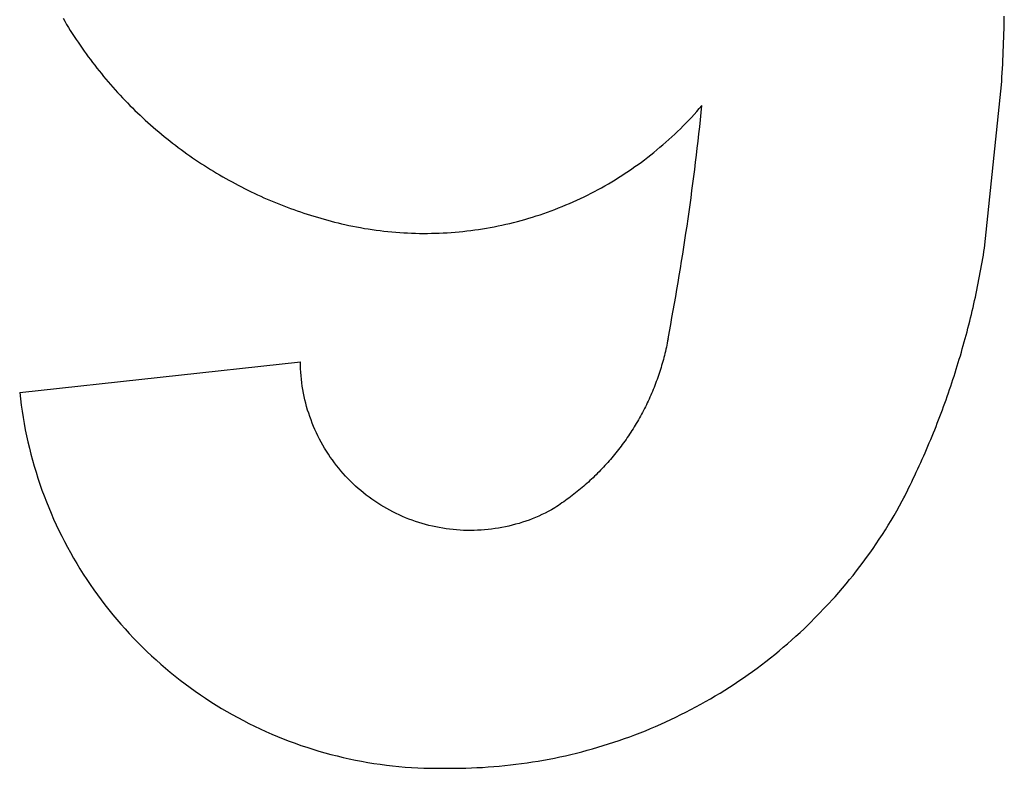
# Model space of a CAD drawing. Extents: x -2340 to 2340, y -233 to 233.
# Drawn here: x 1186 to 1473, y -228 to -9 of the extents above; entities that cross this region are included whole.
import ezdxf

# ---------------------------------------------------------------- set-up
doc = ezdxf.new("R2010")
doc.units = 0
doc.layers.get('0').update_dxf_attribs({"linetype": 'CONTINUOUS'})

msp = doc.modelspace()

# ---------------------------------------------------------------- linework, layer by layer
for p, q in [((1473.4, -9.66), (1473.42, -8.39)), ((1198.66, -9.01), (1199.15, -9.93)), ((1199.15, -9.93), (1199.69, -10.82)), ((1199.69, -10.82), (1200.23, -11.7)), ((1473.34, -12.22), (1473.37, -10.94)), ((1473.37, -10.94), (1473.4, -9.66)), ((1200.23, -11.7), (1200.78, -12.58)), ((1200.78, -12.58), (1201.34, -13.46)), ((1201.34, -13.46), (1201.9, -14.33)), ((1201.9, -14.33), (1202.47, -15.2)), ((1473.27, -14.77), (1473.31, -13.5)), ((1473.31, -13.5), (1473.34, -12.22)), ((1202.47, -15.2), (1203.05, -16.06)), ((1203.05, -16.06), (1203.63, -16.92)), ((1203.63, -16.92), (1204.23, -17.77)), ((1473.18, -17.33), (1473.22, -16.05)), ((1473.22, -16.05), (1473.27, -14.77)), ((1204.23, -17.77), (1204.83, -18.62)), ((1204.83, -18.62), (1205.43, -19.46)), ((1205.43, -19.46), (1206.04, -20.3)), ((1473.01, -21.16), (1473.07, -19.88)), ((1473.07, -19.88), (1473.13, -18.6)), ((1473.13, -18.6), (1473.18, -17.33)), ((1206.04, -20.3), (1206.66, -21.13)), ((1206.66, -21.13), (1207.29, -21.96)), ((1207.29, -21.96), (1207.92, -22.78)), ((1207.92, -22.78), (1208.56, -23.6)), ((1472.89, -23.71), (1472.95, -22.43)), ((1472.95, -22.43), (1473.01, -21.16)), ((1208.56, -23.6), (1209.21, -24.42)), ((1209.21, -24.42), (1209.86, -25.22)), ((1209.86, -25.22), (1210.52, -26.03)), ((1472.74, -26.26), (1472.82, -24.98)), ((1472.82, -24.98), (1472.89, -23.71)), ((1210.52, -26.03), (1211.19, -26.82)), ((1211.19, -26.82), (1211.86, -27.61)), ((1211.86, -27.61), (1212.54, -28.4)), ((1212.54, -28.4), (1213.22, -29.18)), ((1467.65, -76.17), (1472.67, -27.53)), ((1472.67, -27.53), (1472.74, -26.26)), ((1213.22, -29.18), (1213.91, -29.96)), ((1213.91, -29.96), (1214.61, -30.72)), ((1214.61, -30.72), (1215.31, -31.49)), ((1215.31, -31.49), (1216.02, -32.25)), ((1216.02, -32.25), (1216.74, -33)), ((1216.74, -33), (1217.46, -33.75)), ((1217.46, -33.75), (1218.19, -34.49)), ((1218.19, -34.49), (1218.93, -35.22)), ((1218.93, -35.22), (1219.67, -35.95)), ((1219.67, -35.95), (1220.41, -36.67)), ((1220.41, -36.67), (1221.16, -37.39)), ((1382.09, -37.99), (1382.87, -37.14)), ((1382.87, -37.14), (1383.64, -36.28)), ((1383.64, -36.28), (1384.4, -35.41)), ((1384.4, -35.41), (1385.16, -34.54)), ((1384.73, -38.69), (1384.94, -36.61)), ((1384.94, -36.61), (1385.16, -34.54)), ((1221.16, -37.39), (1221.92, -38.1)), ((1221.92, -38.1), (1222.68, -38.8)), ((1222.68, -38.8), (1223.45, -39.5)), ((1223.45, -39.5), (1224.23, -40.19)), ((1224.23, -40.19), (1225.01, -40.88)), ((1379.69, -40.48), (1380.5, -39.66)), ((1380.5, -39.66), (1381.3, -38.83)), ((1381.3, -38.83), (1382.09, -37.99)), ((1384.51, -40.76), (1384.73, -38.69)), ((1225.01, -40.88), (1225.79, -41.56)), ((1225.79, -41.56), (1226.59, -42.23)), ((1226.59, -42.23), (1227.38, -42.9)), ((1227.38, -42.9), (1228.19, -43.56)), ((1376.37, -43.69), (1377.22, -42.9)), ((1377.22, -42.9), (1378.05, -42.1)), ((1378.05, -42.1), (1378.88, -41.3)), ((1378.88, -41.3), (1379.69, -40.48)), ((1384.05, -44.91), (1384.28, -42.84)), ((1384.28, -42.84), (1384.51, -40.76)), ((1228.19, -43.56), (1228.99, -44.21)), ((1228.99, -44.21), (1229.81, -44.86)), ((1229.81, -44.86), (1230.62, -45.5)), ((1230.62, -45.5), (1231.45, -46.13)), ((1373.79, -45.99), (1374.66, -45.23)), ((1374.66, -45.23), (1375.52, -44.46)), ((1375.52, -44.46), (1376.37, -43.69)), ((1383.81, -46.98), (1384.05, -44.91)), ((1231.45, -46.13), (1232.28, -46.76)), ((1232.28, -46.76), (1233.11, -47.38)), ((1233.11, -47.38), (1233.95, -47.99)), ((1233.95, -47.99), (1234.79, -48.6)), ((1234.79, -48.6), (1235.64, -49.2)), ((1370.24, -48.93), (1371.14, -48.21)), ((1371.14, -48.21), (1372.03, -47.48)), ((1372.03, -47.48), (1372.92, -46.74)), ((1372.92, -46.74), (1373.79, -45.99)), ((1383.56, -49.05), (1383.81, -46.98)), ((1235.64, -49.2), (1236.49, -49.79)), ((1236.49, -49.79), (1237.35, -50.38)), ((1237.35, -50.38), (1238.21, -50.96)), ((1238.21, -50.96), (1239.08, -51.53)), ((1239.08, -51.53), (1239.95, -52.1)), ((1365.62, -52.39), (1366.56, -51.72)), ((1366.56, -51.72), (1367.49, -51.04)), ((1367.49, -51.04), (1368.42, -50.35)), ((1368.42, -50.35), (1369.33, -49.65)), ((1369.33, -49.65), (1370.24, -48.93)), ((1383.06, -53.19), (1383.31, -51.12)), ((1383.31, -51.12), (1383.56, -49.05)), ((1239.95, -52.1), (1240.83, -52.65)), ((1240.83, -52.65), (1241.71, -53.2)), ((1241.71, -53.2), (1242.6, -53.75)), ((1242.6, -53.75), (1243.49, -54.29)), ((1243.49, -54.29), (1244.38, -54.81)), ((1361.8, -54.97), (1362.76, -54.34)), ((1362.76, -54.34), (1363.72, -53.7)), ((1363.72, -53.7), (1364.68, -53.05)), ((1364.68, -53.05), (1365.62, -52.39)), ((1382.8, -55.26), (1383.06, -53.19)), ((1244.38, -54.81), (1245.28, -55.34)), ((1245.28, -55.34), (1246.18, -55.85)), ((1246.18, -55.85), (1247.09, -56.36)), ((1247.09, -56.36), (1248, -56.86)), ((1248, -56.86), (1248.91, -57.35)), ((1248.91, -57.35), (1249.83, -57.84)), ((1356.86, -57.96), (1357.86, -57.39)), ((1357.86, -57.39), (1358.86, -56.8)), ((1358.86, -56.8), (1359.84, -56.2)), ((1359.84, -56.2), (1360.82, -55.59)), ((1360.82, -55.59), (1361.8, -54.97)), ((1382.26, -59.4), (1382.53, -57.33)), ((1382.53, -57.33), (1382.8, -55.26)), ((1249.83, -57.84), (1250.75, -58.32)), ((1250.75, -58.32), (1251.68, -58.79)), ((1251.68, -58.79), (1252.61, -59.25)), ((1252.61, -59.25), (1253.55, -59.71)), ((1253.55, -59.71), (1254.48, -60.15)), ((1254.48, -60.15), (1255.43, -60.59)), ((1351.77, -60.68), (1352.8, -60.16)), ((1352.8, -60.16), (1353.83, -59.63)), ((1353.83, -59.63), (1354.84, -59.08)), ((1354.84, -59.08), (1355.86, -58.53)), ((1355.86, -58.53), (1356.86, -57.96)), ((1381.98, -61.47), (1382.26, -59.4)), ((1255.43, -60.59), (1256.37, -61.03)), ((1256.37, -61.03), (1257.32, -61.45)), ((1257.32, -61.45), (1258.27, -61.87)), ((1258.27, -61.87), (1259.23, -62.28)), ((1259.23, -62.28), (1260.19, -62.68)), ((1260.19, -62.68), (1261.15, -63.08)), ((1261.15, -63.08), (1262.11, -63.46)), ((1345.48, -63.57), (1346.54, -63.12)), ((1346.54, -63.12), (1347.6, -62.65)), ((1347.6, -62.65), (1348.65, -62.18)), ((1348.65, -62.18), (1349.7, -61.69)), ((1349.7, -61.69), (1350.74, -61.19)), ((1350.74, -61.19), (1351.77, -60.68)), ((1381.7, -63.53), (1381.98, -61.47)), ((1262.11, -63.46), (1263.08, -63.84)), ((1263.08, -63.84), (1264.05, -64.21)), ((1264.05, -64.21), (1265.03, -64.57)), ((1265.03, -64.57), (1266, -64.93)), ((1266, -64.93), (1266.98, -65.28)), ((1266.98, -65.28), (1267.96, -65.62)), ((1267.96, -65.62), (1268.95, -65.95)), ((1268.95, -65.95), (1269.94, -66.27)), ((1337.92, -66.42), (1339.01, -66.05)), ((1339.01, -66.05), (1340.1, -65.66)), ((1340.1, -65.66), (1341.19, -65.27)), ((1341.19, -65.27), (1342.27, -64.86)), ((1342.27, -64.86), (1343.34, -64.44)), ((1343.34, -64.44), (1344.41, -64.01)), ((1344.41, -64.01), (1345.48, -63.57)), ((1381.12, -67.67), (1381.41, -65.6)), ((1381.41, -65.6), (1381.7, -63.53)), ((1269.94, -66.27), (1270.93, -66.59)), ((1270.93, -66.59), (1271.92, -66.89)), ((1271.92, -66.89), (1272.92, -67.19)), ((1272.92, -67.19), (1273.92, -67.48)), ((1273.92, -67.48), (1274.92, -67.77)), ((1274.92, -67.77), (1275.92, -68.04)), ((1275.92, -68.04), (1276.92, -68.31)), ((1276.92, -68.31), (1277.93, -68.57)), ((1277.93, -68.57), (1278.94, -68.82)), ((1278.94, -68.82), (1279.95, -69.06)), ((1327.92, -69.22), (1329.04, -68.95)), ((1329.04, -68.95), (1330.16, -68.68)), ((1330.16, -68.68), (1331.28, -68.39)), ((1331.28, -68.39), (1332.4, -68.09)), ((1332.4, -68.09), (1333.51, -67.78)), ((1333.51, -67.78), (1334.62, -67.46)), ((1334.62, -67.46), (1335.72, -67.12)), ((1335.72, -67.12), (1336.82, -66.78)), ((1336.82, -66.78), (1337.92, -66.42)), ((1380.82, -69.73), (1381.12, -67.67)), ((1279.95, -69.06), (1280.96, -69.29)), ((1280.96, -69.29), (1282.09, -69.54)), ((1282.09, -69.54), (1283.22, -69.78)), ((1283.22, -69.78), (1284.36, -70)), ((1284.36, -70), (1285.49, -70.21)), ((1285.49, -70.21), (1286.63, -70.41)), ((1286.63, -70.41), (1287.77, -70.59)), ((1287.77, -70.59), (1288.91, -70.76)), ((1288.91, -70.76), (1290.05, -70.92)), ((1290.05, -70.92), (1291.2, -71.07)), ((1291.2, -71.07), (1292.34, -71.21)), ((1292.34, -71.21), (1293.49, -71.33)), ((1293.49, -71.33), (1294.64, -71.44)), ((1294.64, -71.44), (1295.79, -71.54)), ((1295.79, -71.54), (1296.94, -71.63)), ((1296.94, -71.63), (1298.1, -71.7)), ((1298.1, -71.7), (1299.25, -71.76)), ((1299.25, -71.76), (1300.4, -71.81)), ((1300.4, -71.81), (1301.56, -71.84)), ((1301.56, -71.84), (1302.71, -71.87)), ((1306.18, -71.86), (1307.33, -71.84)), ((1307.33, -71.84), (1308.48, -71.8)), ((1308.48, -71.8), (1309.64, -71.74)), ((1309.64, -71.74), (1310.79, -71.68)), ((1310.79, -71.68), (1311.94, -71.6)), ((1311.94, -71.6), (1313.09, -71.51)), ((1313.09, -71.51), (1314.25, -71.41)), ((1314.25, -71.41), (1315.39, -71.3)), ((1315.39, -71.3), (1316.54, -71.17)), ((1316.54, -71.17), (1317.69, -71.03)), ((1317.69, -71.03), (1318.83, -70.88)), ((1318.83, -70.88), (1319.98, -70.71)), ((1319.98, -70.71), (1321.12, -70.54)), ((1321.12, -70.54), (1322.26, -70.35)), ((1322.26, -70.35), (1323.39, -70.15)), ((1323.39, -70.15), (1324.53, -69.93)), ((1324.53, -69.93), (1325.66, -69.71)), ((1325.66, -69.71), (1326.79, -69.47)), ((1326.79, -69.47), (1327.92, -69.22)), ((1380.2, -73.86), (1380.51, -71.79)), ((1380.51, -71.79), (1380.82, -69.73)), ((1302.71, -71.87), (1303.87, -71.88)), ((1303.87, -71.88), (1305.02, -71.88)), ((1305.02, -71.88), (1306.18, -71.86)), ((1379.88, -75.92), (1380.2, -73.86)), ((1379.56, -77.98), (1379.88, -75.92)), ((1467.32, -78.23), (1467.49, -77.2)), ((1467.49, -77.2), (1467.65, -76.17)), ((1378.9, -82.1), (1379.24, -80.04)), ((1379.24, -80.04), (1379.56, -77.98)), ((1466.79, -81.3), (1466.97, -80.28)), ((1466.97, -80.28), (1467.15, -79.25)), ((1467.15, -79.25), (1467.32, -78.23)), ((1378.56, -84.16), (1378.9, -82.1)), ((1466.23, -84.37), (1466.42, -83.35)), ((1466.42, -83.35), (1466.61, -82.32)), ((1466.61, -82.32), (1466.79, -81.3)), ((1377.87, -88.27), (1378.22, -86.22)), ((1378.22, -86.22), (1378.56, -84.16)), ((1465.83, -86.41), (1466.03, -85.39)), ((1466.03, -85.39), (1466.23, -84.37)), ((1377.52, -90.33), (1377.87, -88.27)), ((1465.19, -89.47), (1465.41, -88.45)), ((1465.41, -88.45), (1465.62, -87.43)), ((1465.62, -87.43), (1465.83, -86.41)), ((1377.16, -92.38), (1377.52, -90.33)), ((1464.52, -92.51), (1464.75, -91.5)), ((1464.75, -91.5), (1464.97, -90.48)), ((1464.97, -90.48), (1465.19, -89.47)), ((1376.42, -96.49), (1376.79, -94.44)), ((1376.79, -94.44), (1377.16, -92.38)), ((1463.81, -95.55), (1464.05, -94.54)), ((1464.05, -94.54), (1464.29, -93.53)), ((1464.29, -93.53), (1464.52, -92.51)), ((1376.04, -98.54), (1376.42, -96.49)), ((1463.06, -98.58), (1463.32, -97.57)), ((1463.32, -97.57), (1463.57, -96.56)), ((1463.57, -96.56), (1463.81, -95.55)), ((1375.27, -102.64), (1375.66, -100.59)), ((1375.66, -100.59), (1376.04, -98.54)), ((1462.54, -100.6), (1462.8, -99.59)), ((1462.8, -99.59), (1463.06, -98.58)), ((1375.14, -103.32), (1375.03, -103.93)), ((1375.27, -102.64), (1375.14, -103.32)), ((1461.73, -103.61), (1462, -102.61)), ((1462, -102.61), (1462.27, -101.6)), ((1462.27, -101.6), (1462.54, -100.6)), ((1374.5, -106.34), (1374.36, -106.93)), ((1374.64, -105.74), (1374.5, -106.34)), ((1374.77, -105.13), (1374.64, -105.74)), ((1374.9, -104.53), (1374.77, -105.13)), ((1375.03, -103.93), (1374.9, -104.53)), ((1460.88, -106.61), (1461.17, -105.61)), ((1461.17, -105.61), (1461.45, -104.61)), ((1461.45, -104.61), (1461.73, -103.61)), ((1373.9, -108.72), (1373.74, -109.32)), ((1374.06, -108.13), (1373.9, -108.72)), ((1374.21, -107.53), (1374.06, -108.13)), ((1374.36, -106.93), (1374.21, -107.53)), ((1459.99, -109.6), (1460.29, -108.61)), ((1460.29, -108.61), (1460.59, -107.61)), ((1460.59, -107.61), (1460.88, -106.61)), ((1186.02, -118.4), (1267.96, -109.38)), ((1267.98, -110.41), (1267.96, -109.38)), ((1268.01, -111.43), (1267.98, -110.41)), ((1268.07, -112.45), (1268.01, -111.43)), ((1373.04, -111.68), (1372.85, -112.27)), ((1373.22, -111.09), (1373.04, -111.68)), ((1373.4, -110.5), (1373.22, -111.09)), ((1373.57, -109.91), (1373.4, -110.5)), ((1373.74, -109.32), (1373.57, -109.91)), ((1459.06, -112.58), (1459.38, -111.59)), ((1459.38, -111.59), (1459.68, -110.6)), ((1459.68, -110.6), (1459.99, -109.6)), ((1268.15, -113.46), (1268.07, -112.45)), ((1268.24, -114.48), (1268.15, -113.46)), ((1268.36, -115.5), (1268.24, -114.48)), ((1372.05, -114.6), (1371.84, -115.18)), ((1372.26, -114.02), (1372.05, -114.6)), ((1372.46, -113.44), (1372.26, -114.02)), ((1372.66, -112.85), (1372.46, -113.44)), ((1372.85, -112.27), (1372.66, -112.85)), ((1458.1, -115.55), (1458.42, -114.56)), ((1458.42, -114.56), (1458.74, -113.57)), ((1458.74, -113.57), (1459.06, -112.58)), ((1268.5, -116.51), (1268.36, -115.5)), ((1268.67, -117.52), (1268.5, -116.51)), ((1268.85, -118.52), (1268.67, -117.52)), ((1370.95, -117.47), (1370.71, -118.04)), ((1371.18, -116.9), (1370.95, -117.47)), ((1371.4, -116.33), (1371.18, -116.9)), ((1371.62, -115.75), (1371.4, -116.33)), ((1371.84, -115.18), (1371.62, -115.75)), ((1457.1, -118.51), (1457.43, -117.52)), ((1457.43, -117.52), (1457.77, -116.54)), ((1457.77, -116.54), (1458.1, -115.55)), ((1186.02, -118.4), (1186.22, -120.22)), ((1186.22, -120.22), (1186.46, -122.03)), ((1269.05, -119.52), (1268.85, -118.52)), ((1269.28, -120.52), (1269.05, -119.52)), ((1269.52, -121.51), (1269.28, -120.52)), ((1369.73, -120.3), (1369.47, -120.86)), ((1369.98, -119.74), (1369.73, -120.3)), ((1370.23, -119.17), (1369.98, -119.74)), ((1370.47, -118.61), (1370.23, -119.17)), ((1370.71, -118.04), (1370.47, -118.61)), ((1456.06, -121.45), (1456.41, -120.47)), ((1456.41, -120.47), (1456.75, -119.49)), ((1456.75, -119.49), (1457.1, -118.51)), ((1186.46, -122.03), (1186.72, -123.84)), ((1269.78, -122.5), (1269.52, -121.51)), ((1270.07, -123.48), (1269.78, -122.5)), ((1270.38, -124.45), (1270.07, -123.48)), ((1368.39, -123.07), (1368.11, -123.62)), ((1368.66, -122.52), (1368.39, -123.07)), ((1368.94, -121.97), (1368.66, -122.52)), ((1369.2, -121.41), (1368.94, -121.97)), ((1369.47, -120.86), (1369.2, -121.41)), ((1454.98, -124.38), (1455.34, -123.4)), ((1455.34, -123.4), (1455.7, -122.43)), ((1455.7, -122.43), (1456.06, -121.45)), ((1186.72, -123.84), (1187, -125.65)), ((1187, -125.65), (1187.32, -127.45)), ((1270.7, -125.42), (1270.38, -124.45)), ((1271.05, -126.38), (1270.7, -125.42)), ((1271.41, -127.34), (1271.05, -126.38)), ((1366.63, -126.32), (1366.32, -126.86)), ((1366.93, -125.79), (1366.63, -126.32)), ((1367.23, -125.25), (1366.93, -125.79)), ((1367.53, -124.71), (1367.23, -125.25)), ((1367.82, -124.17), (1367.53, -124.71)), ((1368.11, -123.62), (1367.82, -124.17)), ((1453.86, -127.29), (1454.24, -126.32)), ((1454.24, -126.32), (1454.61, -125.35)), ((1454.61, -125.35), (1454.98, -124.38)), ((1187.32, -127.45), (1187.66, -129.24)), ((1187.66, -129.24), (1188.03, -131.04)), ((1271.8, -128.28), (1271.41, -127.34)), ((1272.2, -129.22), (1271.8, -128.28)), ((1272.63, -130.15), (1272.2, -129.22)), ((1365.05, -128.97), (1364.72, -129.49)), ((1365.37, -128.44), (1365.05, -128.97)), ((1365.69, -127.92), (1365.37, -128.44)), ((1366.01, -127.39), (1365.69, -127.92)), ((1366.32, -126.86), (1366.01, -127.39)), ((1452.71, -130.19), (1453.1, -129.23)), ((1453.1, -129.23), (1453.49, -128.26)), ((1453.49, -128.26), (1453.86, -127.29)), ((1188.03, -131.04), (1188.42, -132.82)), ((1273.07, -131.07), (1272.63, -130.15)), ((1273.53, -131.98), (1273.07, -131.07)), ((1274.01, -132.88), (1273.53, -131.98)), ((1363, -132.05), (1362.65, -132.55)), ((1363.35, -131.54), (1363, -132.05)), ((1363.7, -131.03), (1363.35, -131.54)), ((1364.04, -130.52), (1363.7, -131.03)), ((1364.38, -130), (1364.04, -130.52)), ((1364.72, -129.49), (1364.38, -130)), ((1451.53, -133.08), (1451.93, -132.12)), ((1451.93, -132.12), (1452.32, -131.16)), ((1452.32, -131.16), (1452.71, -130.19)), ((1188.42, -132.82), (1188.84, -134.6)), ((1188.84, -134.6), (1189.29, -136.37)), ((1274.51, -133.78), (1274.01, -132.88)), ((1275.03, -134.66), (1274.51, -133.78)), ((1275.56, -135.53), (1275.03, -134.66)), ((1360.81, -135.02), (1360.43, -135.51)), ((1361.18, -134.53), (1360.81, -135.02)), ((1361.55, -134.04), (1361.18, -134.53)), ((1361.92, -133.55), (1361.55, -134.04)), ((1362.29, -133.05), (1361.92, -133.55)), ((1362.65, -132.55), (1362.29, -133.05)), ((1450.3, -135.95), (1450.71, -135)), ((1450.71, -135), (1451.12, -134.04)), ((1451.12, -134.04), (1451.53, -133.08)), ((1189.29, -136.37), (1189.76, -138.14)), ((1276.12, -136.39), (1275.56, -135.53)), ((1276.69, -137.23), (1276.12, -136.39)), ((1277.28, -138.07), (1276.69, -137.23)), ((1358.47, -137.89), (1358.06, -138.35)), ((1358.87, -137.42), (1358.47, -137.89)), ((1359.26, -136.94), (1358.87, -137.42)), ((1359.65, -136.47), (1359.26, -136.94)), ((1360.04, -135.99), (1359.65, -136.47)), ((1360.43, -135.51), (1360.04, -135.99)), ((1449.04, -138.81), (1449.47, -137.86)), ((1449.47, -137.86), (1449.89, -136.91)), ((1449.89, -136.91), (1450.3, -135.95)), ((1189.76, -138.14), (1190.26, -139.9)), ((1190.26, -139.9), (1190.79, -141.65)), ((1277.88, -138.89), (1277.28, -138.07)), ((1278.51, -139.7), (1277.88, -138.89)), ((1279.15, -140.5), (1278.51, -139.7)), ((1279.8, -141.29), (1279.15, -140.5)), ((1355.99, -140.63), (1355.56, -141.07)), ((1356.41, -140.18), (1355.99, -140.63)), ((1356.83, -139.73), (1356.41, -140.18)), ((1357.25, -139.27), (1356.83, -139.73)), ((1357.66, -138.81), (1357.25, -139.27)), ((1358.06, -138.35), (1357.66, -138.81)), ((1447.74, -141.65), (1448.18, -140.7)), ((1448.18, -140.7), (1448.61, -139.76)), ((1448.61, -139.76), (1449.04, -138.81)), ((1190.79, -141.65), (1191.34, -143.39)), ((1191.34, -143.39), (1191.92, -145.13)), ((1280.47, -142.06), (1279.8, -141.29)), ((1281.16, -142.81), (1280.47, -142.06)), ((1281.86, -143.56), (1281.16, -142.81)), ((1282.58, -144.28), (1281.86, -143.56)), ((1352.93, -143.67), (1352.48, -144.09)), ((1353.38, -143.25), (1352.93, -143.67)), ((1353.82, -142.82), (1353.38, -143.25)), ((1354.26, -142.39), (1353.82, -142.82)), ((1354.7, -141.95), (1354.26, -142.39)), ((1355.13, -141.52), (1354.7, -141.95)), ((1355.56, -141.07), (1355.13, -141.52)), ((1446.41, -144.47), (1446.86, -143.53)), ((1446.86, -143.53), (1447.3, -142.59)), ((1447.3, -142.59), (1447.74, -141.65)), ((1191.92, -145.13), (1192.52, -146.85)), ((1283.32, -145), (1282.58, -144.28)), ((1284.06, -145.69), (1283.32, -145)), ((1284.83, -146.37), (1284.06, -145.69)), ((1285.6, -147.04), (1284.83, -146.37)), ((1349.7, -146.53), (1349.22, -146.93)), ((1350.17, -146.14), (1349.7, -146.53)), ((1350.64, -145.73), (1350.17, -146.14)), ((1351.1, -145.33), (1350.64, -145.73)), ((1351.56, -144.92), (1351.1, -145.33)), ((1352.02, -144.51), (1351.56, -144.92)), ((1352.48, -144.09), (1352.02, -144.51)), ((1445.04, -147.28), (1445.5, -146.34)), ((1445.5, -146.34), (1445.96, -145.41)), ((1445.96, -145.41), (1446.41, -144.47)), ((1192.52, -146.85), (1193.15, -148.57)), ((1193.15, -148.57), (1193.81, -150.28)), ((1286.39, -147.69), (1285.6, -147.04)), ((1287.2, -148.32), (1286.39, -147.69)), ((1288.01, -148.94), (1287.2, -148.32)), ((1288.84, -149.54), (1288.01, -148.94)), ((1346.31, -149.2), (1345.81, -149.57)), ((1346.8, -148.83), (1346.31, -149.2)), ((1347.29, -148.46), (1346.8, -148.83)), ((1347.78, -148.08), (1347.29, -148.46)), ((1348.26, -147.7), (1347.78, -148.08)), ((1348.75, -147.32), (1348.26, -147.7)), ((1349.22, -146.93), (1348.75, -147.32)), ((1443.64, -150.06), (1444.11, -149.14)), ((1444.11, -149.14), (1444.41, -148.63)), ((1444.41, -148.63), (1444.58, -148.21)), ((1444.58, -148.21), (1445.04, -147.28)), ((1193.81, -150.28), (1194.49, -151.97)), ((1194.49, -151.97), (1195.2, -153.66)), ((1289.68, -150.12), (1288.84, -149.54)), ((1290.53, -150.69), (1289.68, -150.12)), ((1291.4, -151.24), (1290.53, -150.69)), ((1292.27, -151.77), (1291.4, -151.24)), ((1293.16, -152.28), (1292.27, -151.77)), ((1294.06, -152.77), (1293.16, -152.28)), ((1342.25, -152.01), (1341.73, -152.34)), ((1342.77, -151.67), (1342.25, -152.01)), ((1343.28, -151.33), (1342.77, -151.67)), ((1343.79, -150.99), (1343.28, -151.33)), ((1344.3, -150.64), (1343.79, -150.99)), ((1344.81, -150.29), (1344.3, -150.64)), ((1345.31, -149.93), (1344.81, -150.29)), ((1345.81, -149.57), (1345.31, -149.93)), ((1442.06, -152.91), (1442.86, -151.49)), ((1442.86, -151.49), (1443.64, -150.06)), ((1195.2, -153.66), (1195.93, -155.34)), ((1294.96, -153.24), (1294.06, -152.77)), ((1295.88, -153.7), (1294.96, -153.24)), ((1296.8, -154.14), (1295.88, -153.7)), ((1297.74, -154.55), (1296.8, -154.14)), ((1298.68, -154.95), (1297.74, -154.55)), ((1299.63, -155.33), (1298.68, -154.95)), ((1336.59, -154.87), (1335.64, -155.25)), ((1337.53, -154.47), (1336.59, -154.87)), ((1338.47, -154.05), (1337.53, -154.47)), ((1339.39, -153.61), (1338.47, -154.05)), ((1340.3, -153.15), (1339.39, -153.61)), ((1341.21, -152.67), (1340.3, -153.15)), ((1341.73, -152.34), (1341.21, -152.67)), ((1440.41, -155.72), (1441.24, -154.32)), ((1441.24, -154.32), (1442.06, -152.91)), ((1195.93, -155.34), (1196.69, -157)), ((1196.69, -157), (1197.47, -158.66)), ((1300.59, -155.69), (1299.63, -155.33)), ((1301.56, -156.03), (1300.59, -155.69)), ((1302.53, -156.35), (1301.56, -156.03)), ((1303.51, -156.65), (1302.53, -156.35)), ((1304.49, -156.93), (1303.51, -156.65)), ((1305.48, -157.19), (1304.49, -156.93)), ((1306.48, -157.42), (1305.48, -157.19)), ((1307.48, -157.64), (1306.48, -157.42)), ((1308.48, -157.84), (1307.48, -157.64)), ((1309.49, -158.01), (1308.48, -157.84)), ((1310.5, -158.17), (1309.49, -158.01)), ((1325.8, -157.98), (1324.78, -158.14)), ((1326.8, -157.8), (1325.8, -157.98)), ((1327.81, -157.6), (1326.8, -157.8)), ((1328.81, -157.38), (1327.81, -157.6)), ((1329.8, -157.13), (1328.81, -157.38)), ((1330.79, -156.87), (1329.8, -157.13)), ((1331.77, -156.59), (1330.79, -156.87)), ((1332.75, -156.28), (1331.77, -156.59)), ((1333.72, -155.96), (1332.75, -156.28)), ((1334.69, -155.62), (1333.72, -155.96)), ((1335.64, -155.25), (1334.69, -155.62)), ((1438.71, -158.5), (1439.57, -157.11)), ((1439.57, -157.11), (1440.41, -155.72)), ((1197.47, -158.66), (1198.27, -160.3)), ((1198.27, -160.3), (1199.1, -161.93)), ((1311.52, -158.3), (1310.5, -158.17)), ((1312.53, -158.42), (1311.52, -158.3)), ((1313.55, -158.51), (1312.53, -158.42)), ((1314.58, -158.58), (1313.55, -158.51)), ((1315.6, -158.63), (1314.58, -158.58)), ((1316.62, -158.66), (1315.6, -158.63)), ((1317.64, -158.67), (1316.62, -158.66)), ((1318.67, -158.66), (1317.64, -158.67)), ((1319.69, -158.62), (1318.67, -158.66)), ((1320.71, -158.57), (1319.69, -158.62)), ((1321.73, -158.49), (1320.71, -158.57)), ((1322.75, -158.4), (1321.73, -158.49)), ((1323.77, -158.28), (1322.75, -158.4)), ((1324.78, -158.14), (1323.77, -158.28)), ((1436.94, -161.23), (1437.83, -159.87)), ((1437.83, -159.87), (1438.71, -158.5)), ((1199.1, -161.93), (1199.96, -163.54)), ((1199.96, -163.54), (1200.84, -165.15)), ((1435.12, -163.93), (1436.04, -162.59)), ((1436.04, -162.59), (1436.94, -161.23)), ((1200.84, -165.15), (1201.74, -166.74)), ((1432.27, -167.9), (1433.24, -166.59)), ((1433.24, -166.59), (1434.19, -165.26)), ((1434.19, -165.26), (1435.12, -163.93)), ((1201.74, -166.74), (1202.67, -168.32)), ((1202.67, -168.32), (1203.62, -169.88)), ((1430.3, -170.49), (1431.29, -169.2)), ((1431.29, -169.2), (1432.27, -167.9)), ((1203.62, -169.88), (1204.59, -171.43)), ((1204.59, -171.43), (1205.59, -172.96)), ((1428.28, -173.04), (1429.3, -171.78)), ((1429.3, -171.78), (1430.3, -170.49)), ((1205.59, -172.96), (1206.6, -174.48)), ((1206.6, -174.48), (1207.65, -175.99)), ((1426.19, -175.55), (1427.24, -174.3)), ((1427.24, -174.3), (1428.28, -173.04)), ((1207.65, -175.99), (1208.71, -177.48)), ((1208.71, -177.48), (1209.8, -178.95)), ((1416.17, -186.24), (1424.06, -178.01)), ((1424.06, -178.01), (1425.13, -176.79)), ((1425.13, -176.79), (1426.19, -175.55)), ((1209.8, -178.95), (1210.9, -180.4)), ((1210.9, -180.4), (1212.03, -181.84)), ((1212.03, -181.84), (1213.18, -183.27)), ((1213.18, -183.27), (1214.36, -184.67)), ((1214.36, -184.67), (1215.55, -186.06)), ((1215.55, -186.06), (1216.76, -187.43)), ((1414.99, -187.36), (1416.17, -186.24)), ((1216.76, -187.43), (1218, -188.78)), ((1218, -188.78), (1219.25, -190.11)), ((1411.38, -190.66), (1412.6, -189.58)), ((1412.6, -189.58), (1413.8, -188.48)), ((1413.8, -188.48), (1414.99, -187.36)), ((1219.25, -190.11), (1220.52, -191.43)), ((1220.52, -191.43), (1221.82, -192.72)), ((1408.92, -192.8), (1410.16, -191.74)), ((1410.16, -191.74), (1411.38, -190.66)), ((1221.82, -192.72), (1223.13, -194)), ((1223.13, -194), (1224.46, -195.26)), ((1224.46, -195.26), (1225.81, -196.49)), ((1405.14, -195.89), (1406.41, -194.87)), ((1406.41, -194.87), (1407.67, -193.84)), ((1407.67, -193.84), (1408.92, -192.8)), ((1225.81, -196.49), (1227.18, -197.71)), ((1227.18, -197.71), (1228.57, -198.9)), ((1401.25, -198.86), (1402.56, -197.89)), ((1402.56, -197.89), (1403.85, -196.9)), ((1403.85, -196.9), (1405.14, -195.89)), ((1228.57, -198.9), (1229.97, -200.08)), ((1229.97, -200.08), (1231.39, -201.23)), ((1397.28, -201.71), (1398.61, -200.77)), ((1398.61, -200.77), (1399.94, -199.83)), ((1399.94, -199.83), (1401.25, -198.86)), ((1231.39, -201.23), (1232.83, -202.36)), ((1232.83, -202.36), (1234.29, -203.47)), ((1234.29, -203.47), (1235.76, -204.56)), ((1393.21, -204.42), (1394.57, -203.53)), ((1394.57, -203.53), (1395.93, -202.62)), ((1395.93, -202.62), (1397.28, -201.71)), ((1235.76, -204.56), (1237.25, -205.63)), ((1237.25, -205.63), (1238.75, -206.68)), ((1238.75, -206.68), (1240.27, -207.7)), ((1389.05, -206.99), (1390.45, -206.15)), ((1390.45, -206.15), (1391.83, -205.29)), ((1391.83, -205.29), (1393.21, -204.42)), ((1240.27, -207.7), (1241.8, -208.7)), ((1241.8, -208.7), (1243.35, -209.67)), ((1243.35, -209.67), (1244.91, -210.63)), ((1383.38, -210.21), (1384.81, -209.43)), ((1384.81, -209.43), (1386.23, -208.63)), ((1386.23, -208.63), (1387.65, -207.82)), ((1387.65, -207.82), (1389.05, -206.99)), ((1244.91, -210.63), (1246.49, -211.56)), ((1246.49, -211.56), (1248.08, -212.47)), ((1248.08, -212.47), (1249.69, -213.35)), ((1377.58, -213.18), (1379.04, -212.46)), ((1379.04, -212.46), (1380.5, -211.73)), ((1380.5, -211.73), (1381.94, -210.98)), ((1381.94, -210.98), (1383.38, -210.21)), ((1249.69, -213.35), (1251.31, -214.21)), ((1251.31, -214.21), (1252.94, -215.04)), ((1252.94, -215.04), (1254.58, -215.85)), ((1371.65, -215.9), (1373.14, -215.24)), ((1373.14, -215.24), (1374.63, -214.57)), ((1374.63, -214.57), (1376.11, -213.89)), ((1376.11, -213.89), (1377.58, -213.18)), ((1254.58, -215.85), (1256.23, -216.64)), ((1256.23, -216.64), (1257.9, -217.4)), ((1257.9, -217.4), (1259.58, -218.14)), ((1259.58, -218.14), (1261.26, -218.85)), ((1364.08, -218.92), (1365.6, -218.35)), ((1365.6, -218.35), (1367.13, -217.76)), ((1367.13, -217.76), (1368.64, -217.16)), ((1368.64, -217.16), (1370.15, -216.53)), ((1370.15, -216.53), (1371.65, -215.9)), ((1261.26, -218.85), (1262.96, -219.53)), ((1262.96, -219.53), (1264.67, -220.19)), ((1264.67, -220.19), (1266.39, -220.83)), ((1266.39, -220.83), (1268.12, -221.44)), ((1356.35, -221.53), (1357.91, -221.04)), ((1357.91, -221.04), (1359.46, -220.54)), ((1359.46, -220.54), (1361.01, -220.01)), ((1361.01, -220.01), (1362.54, -219.48)), ((1362.54, -219.48), (1364.08, -218.92)), ((1268.12, -221.44), (1269.85, -222.02)), ((1269.85, -222.02), (1271.6, -222.58)), ((1271.6, -222.58), (1273.35, -223.11)), ((1273.35, -223.11), (1275.11, -223.62)), ((1275.11, -223.62), (1276.88, -224.1)), ((1276.88, -224.1), (1278.66, -224.55)), ((1345.32, -224.46), (1346.91, -224.09)), ((1346.91, -224.09), (1348.5, -223.71)), ((1348.5, -223.71), (1350.08, -223.31)), ((1350.08, -223.31), (1351.65, -222.89)), ((1351.65, -222.89), (1353.23, -222.45)), ((1353.23, -222.45), (1354.79, -222)), ((1354.79, -222), (1356.35, -221.53)), ((1278.66, -224.55), (1280.44, -224.98)), ((1280.44, -224.98), (1282.22, -225.38)), ((1282.22, -225.38), (1284.02, -225.75)), ((1284.02, -225.75), (1285.82, -226.1)), ((1285.82, -226.1), (1287.62, -226.42)), ((1287.62, -226.42), (1289.43, -226.71)), ((1289.43, -226.71), (1291.24, -226.98)), ((1291.24, -226.98), (1293.06, -227.22)), ((1329.25, -227.17), (1330.87, -226.98)), ((1330.87, -226.98), (1332.49, -226.77)), ((1332.49, -226.77), (1334.1, -226.54)), ((1334.1, -226.54), (1335.71, -226.3)), ((1335.71, -226.3), (1337.32, -226.04)), ((1337.32, -226.04), (1338.93, -225.76)), ((1338.93, -225.76), (1340.53, -225.46)), ((1340.53, -225.46), (1342.13, -225.14)), ((1342.13, -225.14), (1343.73, -224.81)), ((1343.73, -224.81), (1345.32, -224.46)), ((1293.06, -227.22), (1294.88, -227.43)), ((1294.88, -227.43), (1296.7, -227.61)), ((1296.7, -227.61), (1298.53, -227.77)), ((1298.53, -227.77), (1300.36, -227.9)), ((1300.36, -227.9), (1302.19, -228.01)), ((1302.19, -228.01), (1304.02, -228.08)), ((1304.02, -228.08), (1305.85, -228.13)), ((1305.85, -228.13), (1307.68, -228.15)), ((1307.68, -228.15), (1309.51, -228.15)), ((1309.51, -228.15), (1311.34, -228.11)), ((1311.34, -228.11), (1312.98, -228.12)), ((1312.98, -228.12), (1314.61, -228.1)), ((1314.61, -228.1), (1316.24, -228.07)), ((1316.24, -228.07), (1317.87, -228.02)), ((1317.87, -228.02), (1319.5, -227.95)), ((1319.5, -227.95), (1321.13, -227.87)), ((1321.13, -227.87), (1322.75, -227.76)), ((1322.75, -227.76), (1324.38, -227.64)), ((1324.38, -227.64), (1326.01, -227.5)), ((1326.01, -227.5), (1327.63, -227.35)), ((1327.63, -227.35), (1329.25, -227.17))]:
    msp.add_line(p, q)

doc.saveas('drawing.dxf')
